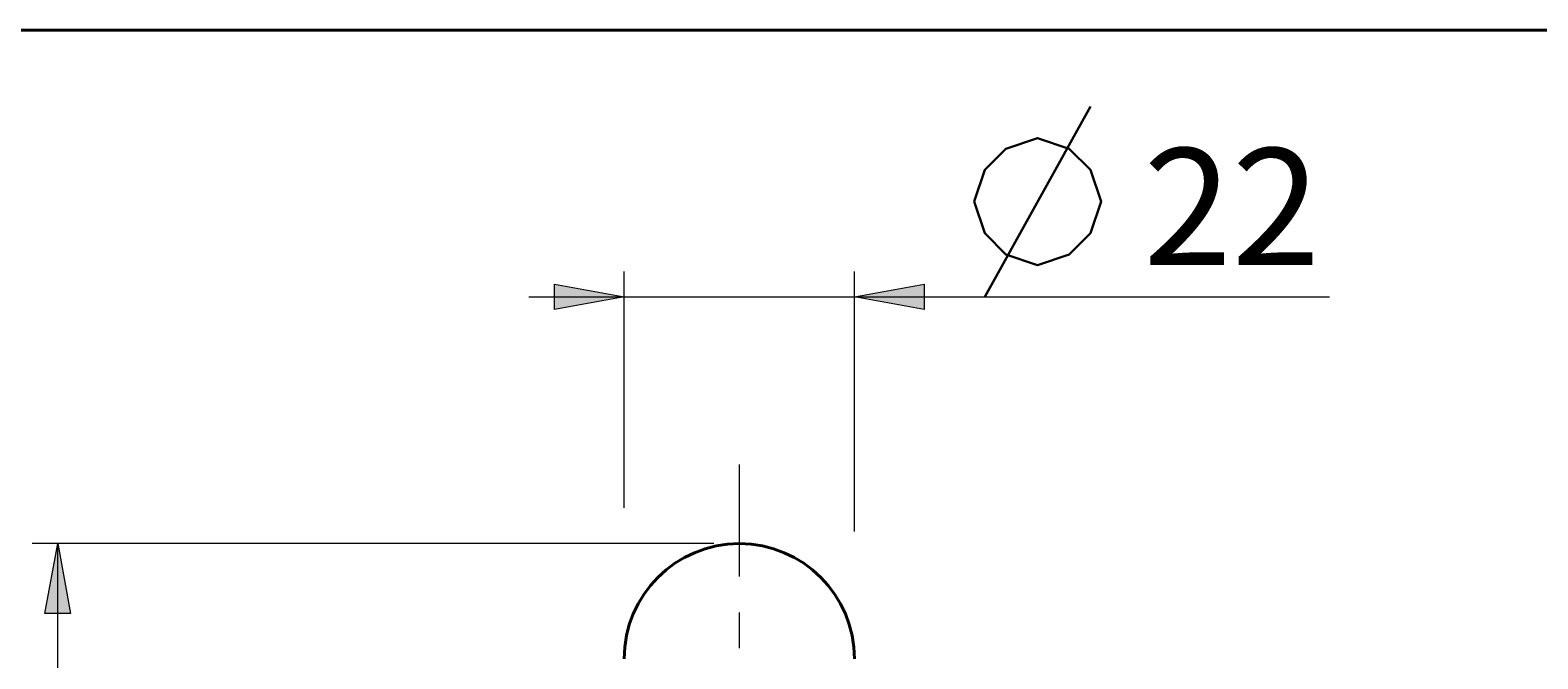
# Model space of a CAD drawing. Units: millimetres. Extents: x -35 to 292, y 6 to 205.
# Drawn here: x 49 to 97, y 185 to 205 of the extents above; entities that cross this region are included whole.
import ezdxf

# ---------------------------------------------------------------- set-up
doc = ezdxf.new("R2010")
doc.units = ezdxf.units.MM
doc.header["$MEASUREMENT"] = 0
doc.layers.add('Livello 1', color=7, linetype='Continuous', lineweight=0)

msp = doc.modelspace()

# ---------------------------------------------------------------- hatches: boundary and pattern name
at = {"layer": 'Livello 1'}
h = msp.add_hatch(color=7, dxfattribs=at)
h.dxf.hatch_style = 2
h.paths.add_polyline_path([(67.979, 196.595), (65.779, 196.195), (65.779, 196.995)])
h = msp.add_hatch(color=7, dxfattribs=at)
h.dxf.hatch_style = 2
h.paths.add_polyline_path([(75.239, 196.595), (77.439, 196.995), (77.439, 196.195)])
h = msp.add_hatch(color=7, dxfattribs=at)
h.dxf.hatch_style = 2
h.paths.add_polyline_path([(50.126, 188.813), (50.526, 186.613), (49.726, 186.613)])

# ---------------------------------------------------------------- linework, layer by layer
at = {"layer": 'Livello 1', "color": 7, "lineweight": 40}
msp.add_line((13, 205), (292, 205), dxfattribs=at)
at = {"layer": 'Livello 1', "color": 7, "lineweight": 30}
msp.add_line((79.343, 196.595), (82.676, 202.595), dxfattribs=at)
at = {"layer": 'Livello 1', "color": 7, "lineweight": 9}
for p, q in [((67.979, 189.938), (67.979, 197.395)), ((75.239, 189.196), (75.239, 197.395)), ((64.979, 196.595), (90.209, 196.595)), ((70.809, 188.813), (49.326, 188.813)), ((50.126, 113.144), (50.126, 188.813))]:
    msp.add_line(p, q, dxfattribs=at)
at = {"layer": 'Livello 1', "color": 7, "lineweight": 30}
msp.add_lwpolyline([(79.009, 199.595), (79.343, 200.595), (80.009, 201.262), (81.009, 201.595), (82.009, 201.262), (82.676, 200.595), (83.009, 199.595), (82.676, 198.595), (82.009, 197.928), (81.009, 197.595), (80.009, 197.928), (79.343, 198.595), (79.009, 199.595)], dxfattribs=at)
at = {"layer": 'Livello 1'}
for points in [[(67.979, 196.595), (65.779, 196.195), (65.779, 196.995)], [(75.239, 196.595), (77.439, 196.995), (77.439, 196.195)], [(50.126, 188.813), (50.526, 186.613), (49.726, 186.613)]]:
    msp.add_lwpolyline(points, close=True, dxfattribs=at)
at = {"layer": 'Livello 1', "color": 7, "lineweight": 0}
for points in [[(67.979, 196.595), (65.779, 196.195), (65.779, 196.995)], [(75.239, 196.595), (77.439, 196.995), (77.439, 196.195)], [(50.126, 188.813), (50.526, 186.613), (49.726, 186.613)]]:
    msp.add_lwpolyline(points, close=True, dxfattribs=at)
at = {"layer": 'Livello 1', "color": 7, "lineweight": 9}
for points in [[(71.609, 191.313), (71.609, 191.313), (71.609, 187.776), (71.609, 187.776)], [(71.609, 186.647), (71.609, 186.647), (71.609, 185.519), (71.609, 185.519)]]:
    msp.add_open_spline(points, degree=3, dxfattribs=at)
at = {"layer": 'Livello 1', "color": 7, "lineweight": 40}
for points in [[(71.609, 188.813), (69.605, 188.813), (67.979, 187.188), (67.979, 185.183)], [(75.239, 185.183), (75.239, 187.188), (73.614, 188.813), (71.609, 188.813)]]:
    msp.add_open_spline(points, degree=3, dxfattribs=at)

# ---------------------------------------------------------------- texts
at = {"layer": 'Livello 1', "insert": (84.343, 197.595), "char_height": 0.2, "attachment_point": 7}
msp.add_mtext('\\C7;\\FArial|b0|i0|c1;\\H3.681601;\\W1.000000;22', dxfattribs=at)

doc.saveas('drawing.dxf')
